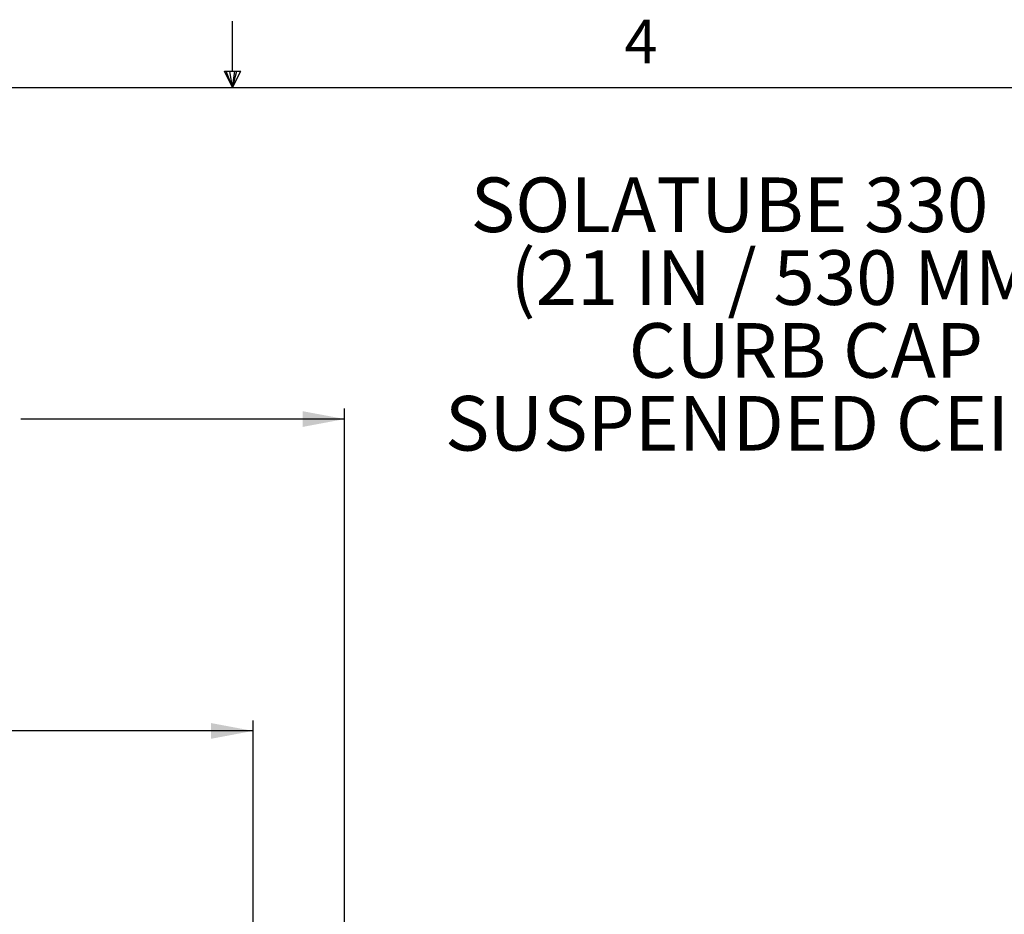
# Model space of a CAD drawing. Extents: x 9 to 162, y 6 to 104.
# Drawn here: x 80 to 103, y 82 to 104 of the extents above; entities that cross this region are included whole.
import ezdxf

# ---------------------------------------------------------------- set-up
doc = ezdxf.new("R2010")
doc.units = 0
doc.header["$LTSCALE"] = 10
doc.header["$MEASUREMENT"] = 0
doc.linetypes.add('SLD-SOLID', pattern=[0])
doc.layers.get('0').update_dxf_attribs({"linetype": 'CONTINUOUS'})
doc.layers.add('SLD-0', color=7, linetype='SLD-SOLID')
doc.styles.add('SLDTEXTSTYLE0', font='GOTHICB.TTF', dxfattribs={"width": 0.913})
doc.styles.add('SLDTEXTSTYLE1', font='GOTHIC.TTF', dxfattribs={"width": 0.913})

# ---------------------------------------------------------------- blocks, each defined once
blk = doc.blocks.new('SW_NOTE_5')
at = {"layer": 'SLD-0', "attachment_point": 1, "style": 'SLDTEXTSTYLE0'}
for s, insert, char_height in [('SOLATUBE 330 DS-C', (0, 16.43), 13.0208), ('(21 IN / 530 MM) ', (9.46, -0.93), 13.0208), ('CURB CAP', (37.65, -18.29), 13.021), ('SUSPENDED CEILING  ', (-6.12, -35.66), 13.0208)]:
    blk.add_mtext(s, dxfattribs=dict(at, insert=insert, char_height=char_height))

msp = doc.modelspace()

# ---------------------------------------------------------------- linework, layer by layer
at = {"layer": 'SLD-0', "color": 7, "linetype": 'SLD-SOLID'}
for p, q in [((85.065, 102.556), (85.065, 103.746)), ((84.871, 102.556), (85.258, 102.556)), ((85.06, 102.171), (84.871, 102.556)), ((85.06, 102.171), (84.908, 102.556)), ((85.06, 102.171), (84.995, 102.556)), ((85.06, 102.171), (85.118, 102.556)), ((85.06, 102.171), (85.164, 102.556)), ((85.06, 102.171), (85.258, 102.556)), ((10.81, 102.171), (159.31, 102.171))]:
    msp.add_line(p, q, dxfattribs=at)
at = {"layer": 'SLD-0', "color": 7}
for p, q in [((87.734, 72.161), (87.734, 94.514)), ((87.734, 94.264), (80.019, 94.264)), ((85.551, 72.769), (85.551, 87.079)), ((85.551, 86.829), (77.034, 86.829))]:
    msp.add_line(p, q, dxfattribs=at)
for points in [[(87.734, 94.264), (86.734, 94.451), (86.734, 94.076)], [(85.551, 86.829), (84.551, 87.016), (84.551, 86.641)]]:
    msp.add_solid(points, dxfattribs=at)

# ---------------------------------------------------------------- block references
at = {"color": 7, "linetype": 'CONTINUOUS', "xscale": 0.09999999999999964, "yscale": 0.1, "zscale": 0.1}
msp.add_blockref('SW_NOTE_5', (90.737, 98.38), dxfattribs=at)

# ---------------------------------------------------------------- texts
at = {"layer": 'SLD-0', "color": 7, "insert": (94.4, 103.785), "char_height": 1.042, "attachment_point": 1, "style": 'SLDTEXTSTYLE1'}
msp.add_mtext('4', dxfattribs=at)
msp.add_mtext('4', dxfattribs=at)

doc.saveas('drawing.dxf')
